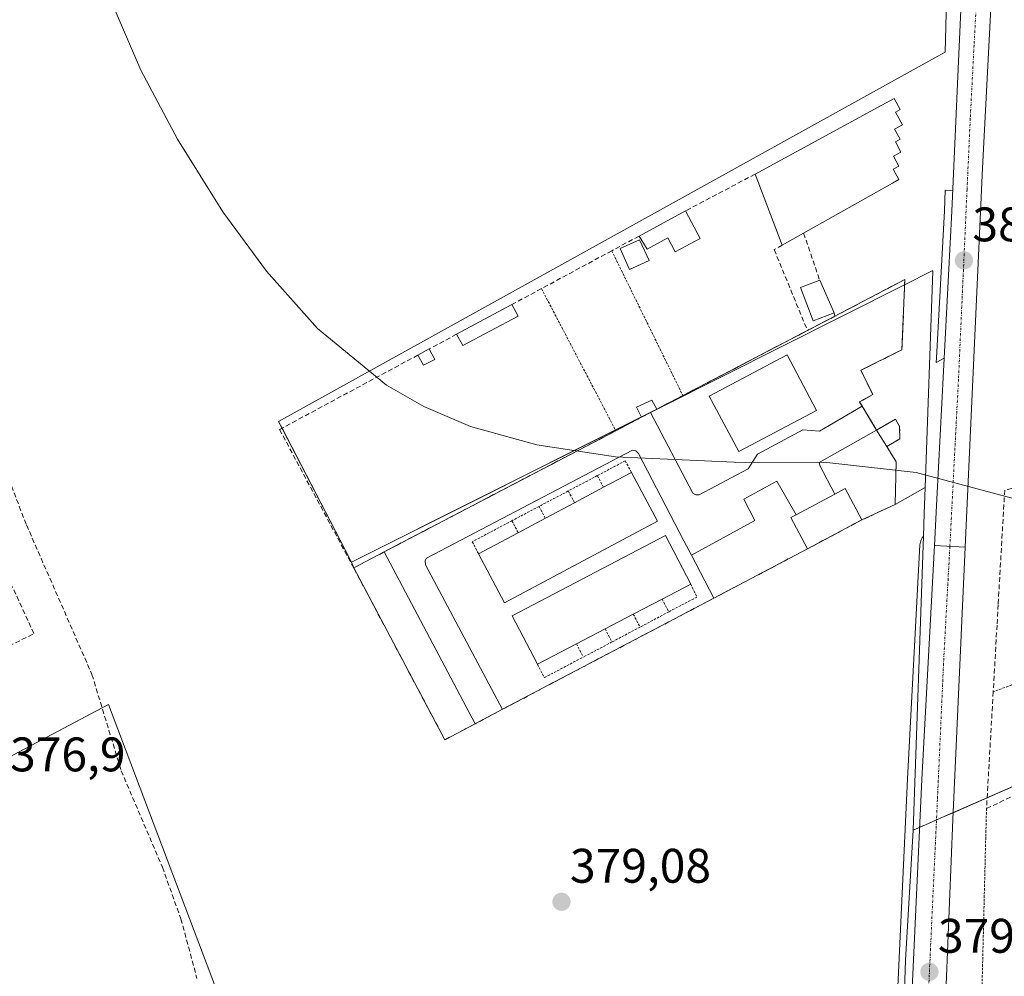
# Model space of a CAD drawing. Units: metres. Extents: x 607879 to 611340, y 4701508 to 4703875.
# Drawn here: x 610835 to 611039, y 4703333 to 4703531 of the extents above; entities that cross this region are included whole.
import ezdxf
from ezdxf.enums import TextEntityAlignment as Align

# ---------------------------------------------------------------- set-up
doc = ezdxf.new("R2010")
doc.units = ezdxf.units.M
doc.header["$MEASUREMENT"] = 0
for name, pattern in [('TRAZO_Y_PUNTO', [1, 0.5, -0.25, 0, -0.25]), ('TRAZOS', [0.75, 0.5, -0.25]), ('TRAZOSX2', [1.5, 1, -0.5])]:
    doc.linetypes.add(name, pattern=pattern)
for name, color, linetype, lineweight in [('Alambrada', 19, 'TRAZOS', 0), ('Carretera de calzada única', 19, 'Continuous', 13), ('Carretera de calzada única Cxs', 19, 'Continuous', 13), ('Carretera de calzada única eje', 19, 'TRAZO_Y_PUNTO', 0), ('Carátula', 7, 'Continuous', 5), ('Corriente artificial lineal', 5, 'TRAZOSX2', 13), ('Cultivos herbáceos CxS', 92, 'Continuous', 0), ('Cultivos leñosos', 92, 'Continuous', 0), ('Cultivos leñosos CxS', 92, 'Continuous', 0), ('Curva de nivel normal', 36, 'Continuous', 0), ('Edificación', 1, 'Continuous', 13), ('Edificación Cxs', 1, 'Continuous', 13), ('Edificación ligera', 1, 'Continuous', 0), ('Edificación ligera Cxs', 1, 'Continuous', 0), ('Elemento construido', 1, 'Continuous', 0), ('Estanque', 2, 'Continuous', 0), ('Estanque Cxs', 2, 'Continuous', 0), ('Instalación de seguridad ciudadana', 254, 'TRAZOSX2', 0), ('Instalación de seguridad ciudadana CxS', 254, 'Continuous', 0), ('Muro lineal', 1, 'TRAZOSX2', 13), ('Núcleo urbano', 19, 'Continuous', 0), ('Núcleo urbano CxS', 19, 'Continuous', 0), ('Punto de cota en terreno', 7, 'Continuous', 0), ('Rótulo de punto de cota en terreno', 19, 'Continuous', 0), ('Valla', 19, 'TRAZOS', 0)]:
    doc.layers.add(name, color=color, linetype=linetype, lineweight=lineweight)
doc.styles.add('Arial', font='txt', dxfattribs={"height": 0.2})

# ---------------------------------------------------------------- blocks, each defined once
blk = doc.blocks.new('*U151')
at = {"layer": 'Cultivos herbáceos CxS', "color": 92, "linetype": 'Continuous', "lineweight": 0}
for points in [[(611027.03, 4703534.58, 381.21), (611026.79, 4703523.8, 381.01), (611025.25, 4703522.95, 380.97), (610888.96, 4703447.51, 379.49), (610903.71, 4703419.1, 379.27), (610904.07, 4703418.4, 379.27), (610904.51, 4703417.22, 379.26), (610923.35, 4703381.72, 379), (610929.64, 4703385.05, 379.41), (610935.28, 4703388.02, 379.52), (610935.28, 4703388.02, 379.52), (610978.96, 4703410.99, 379.97), (610998.32, 4703421.17, 379.99), (611008.12, 4703426.39, 380.01), (611009.53, 4703427.14, 380.05), (611016.42, 4703430.34, 380.18), (611022.64, 4703433.86, 379.96), (611022.44, 4703428.44, 379.81), (611022.28, 4703423.79, 379.89), (611022.03, 4703423.47, 379.88), (611021.79, 4703423.01, 379.86), (611021.63, 4703422.52, 379.84), (611021.55, 4703422, 379.84), (611018.96, 4703373.67, 379.64), (611015.12, 4703290.73, 378.91)], [(610813.17, 4703167.36, 385.4), (610844.77, 4703187.82, 382.66), (610914.12, 4703229.84, 375.77), (610877.15, 4703327.5, 376.08), (610853.85, 4703389.04, 376.75), (610704.01, 4703309.68, 383.43)]]:
    blk.add_polyline3d(points, dxfattribs=at)
blk = doc.blocks.new('5PATER')
at = {"layer": 'Carátula', "linetype": 'Continuous', "lineweight": 5}
h = blk.add_hatch(color=250, dxfattribs=at)
edge = h.paths.add_edge_path()
edge.add_ellipse((0, 0.01), major_axis=(-1.33, -1.34), ratio=0.999422, start_angle=0, end_angle=360)
blk = doc.blocks.new('*U180')
at = {"layer": 'Carretera de calzada única Cxs', "color": 19, "linetype": 'Continuous', "lineweight": 13}
blk.add_polyline3d([(610996.8, 4702822.52, 374.23), (611001.39, 4702927.24, 374.56), (611006.3, 4703032.69, 375.01), (611009.21, 4703096.83, 375.66), (611013.75, 4703196.26, 377.81), (611021.96, 4703373.52, 379.8), (611024.55, 4703421.84, 380.04), (611030.89, 4703421.52, 380.1), (611030.89, 4703421.52, 380.1), (611028.35, 4703365.26, 379.74), (611025.6, 4703296.9, 379.05), (611021.64, 4703212.06, 378.26), (611016.39, 4703096.49, 375.77), (611013.48, 4703032.38, 374.89), (611008.57, 4702926.91, 374.43), (611003.98, 4702822.21, 374.08)], dxfattribs=at)

msp = doc.modelspace()

# ---------------------------------------------------------------- linework, layer by layer
at = {"layer": 'Alambrada', "color": 19, "linetype": 'TRAZOS', "lineweight": 0}
for points in [[(610957.85, 4703482.76, 383.52), (610972.55, 4703452.84, 382.41)], [(610943.32, 4703474.94, 381.93), (610958.69, 4703445.58, 382.3)], [(611080.76, 4703412.26, 385.61), (611052.48, 4703397.46, 382.12), (611036.69, 4703391.64, 388.16)], [(611035.3, 4703367.51, 381.8), (611035.14, 4703361.58, 380.65), (611034.28, 4703326.68, 380.93), (611033.32, 4703305.13, 379.52), (611031.37, 4703261.26, 381.34)]]:
    msp.add_polyline3d(points, dxfattribs=at)
at = {"layer": 'Carretera de calzada única', "color": 19, "linetype": 'Continuous', "lineweight": 13}
for points in [[(611024.55, 4703421.84, 380.04), (611025.05, 4703431.42, 380.11), (611028.14, 4703490.94, 380.76), (611029.44, 4703520.32, 380.97), (611032.28, 4703582.68, 381.95), (611034.98, 4703641.18, 383.82), (611035.3, 4703653.57, 384.27), (611034.96, 4703665.81, 384.72), (611033.55, 4703677.46, 385.27), (611031.19, 4703688.36, 385.77), (611026.53, 4703702.25, 386.4), (611021.87, 4703713.52, 386.83), (611015.85, 4703724.8, 386.93), (611010.71, 4703733.01, 387.19), (610974.35, 4703779.14, 386.14), (610963.28, 4703790.85, 385.91), (610957.17, 4703796.68, 385.69), (610947, 4703803.34, 385.66)], [(611036.47, 4703538.29, 381.16), (611034.44, 4703499.86, 380.54)], [(611034.44, 4703499.86, 380.54), (611030.89, 4703421.52, 380.1)], [(610984.52, 4702556.23, 374.32), (610989.92, 4702670.76, 374.23), (610991.98, 4702718.76, 374.25), (610993.17, 4702742.71, 374.19), (610995.82, 4702800.27, 374.13), (610996.8, 4702822.52, 374.23), (611001.39, 4702927.24, 374.56), (611006.3, 4703032.69, 375.01), (611009.21, 4703096.83, 375.66), (611013.75, 4703196.26, 377.81), (611021.96, 4703373.52, 379.8), (611024.55, 4703421.84, 380.04)], [(611030.89, 4703421.52, 380.1), (611028.35, 4703365.26, 379.74), (611025.6, 4703296.9, 379.05), (611021.64, 4703212.06, 378.26), (611016.39, 4703096.49, 375.77), (611013.48, 4703032.38, 374.89), (611008.57, 4702926.91, 374.43), (611003.98, 4702822.21, 374.08), (611003, 4702799.94, 374.05), (611000.35, 4702742.38, 374.09), (610999.16, 4702718.43, 373.98), (610997.1, 4702670.43, 374.16), (610991.77, 4702557.36, 374.34)], [(611030.89, 4703421.52, 380.1), (611024.55, 4703421.84, 380.04)], [(611030.89, 4703421.52, 380.1), (611024.55, 4703421.84, 380.04)]]:
    msp.add_polyline3d(points, dxfattribs=at)
at = {"layer": 'Carretera de calzada única Cxs', "color": 19, "linetype": 'Continuous', "lineweight": 13}
msp.add_polyline3d([(611036.47, 4703538.29, 381.16), (611034.44, 4703499.86, 380.54), (611034.44, 4703499.86, 380.54), (611030.89, 4703421.52, 380.1), (611024.55, 4703421.84, 380.04), (611025.05, 4703431.42, 380.11), (611028.14, 4703490.94, 380.76), (611029.44, 4703520.32, 380.97), (611032.28, 4703582.68, 381.95)], dxfattribs=at)
at = {"layer": 'Carretera de calzada única eje', "color": 19, "linetype": 'TRAZO_Y_PUNTO', "lineweight": 0}
for points in [[(611036.01, 4703689.24, 385.92), (611038.57, 4703665.47, 384.86), (611038.73, 4703659.34, 384.62), (611038.48, 4703653.72, 384.37), (611038.32, 4703647.51, 384.1), (611037.46, 4703629.6, 383.4), (611036.39, 4703606.55, 382.59), (611036.1, 4703600.35, 382.39), (611035.8, 4703592.82, 382.16), (611034.96, 4703571.55, 381.7), (611033.53, 4703540.36, 381.22), (611032.73, 4703525.23, 381.05), (611031.94, 4703510.09, 380.88), (611031.28, 4703495.41, 380.77), (611029.51, 4703456.24, 380.39), (611027.98, 4703426.47, 380.21), (611027.73, 4703421.68, 380.16)], [(611027.73, 4703421.68, 380.16), (611026.42, 4703397.52, 380.06), (611025.16, 4703369.4, 379.84), (611023.23, 4703327.93, 379.44), (611021.87, 4703293.75, 379.16), (611017.69, 4703204.16, 378.15), (611015.07, 4703146.38, 376.9), (611012.8, 4703096.66, 375.85), (611011.33, 4703064.59, 375.48), (611009.89, 4703032.54, 375.08), (611007.42, 4702979.8, 374.78), (611004.98, 4702927.07, 374.62), (611002.69, 4702874.72, 374.41), (611000.39, 4702822.36, 374.25), (610999.89, 4702811.24, 374.26), (610999.41, 4702800.1, 374.24), (610998.07, 4702771.33, 374.24), (610996.76, 4702742.54, 374.28), (610996.16, 4702730.57, 374.29), (610995.57, 4702718.59, 374.29), (610994.53, 4702694.59, 374.29), (610993.51, 4702670.59, 374.29), (610991.57, 4702629.59, 374.34), (610988.08, 4702555.42, 374.39)]]:
    msp.add_polyline3d(points, dxfattribs=at)
at = {"layer": 'Corriente artificial lineal', "color": 5, "linetype": 'TRAZOSX2', "lineweight": 13}
msp.add_polyline3d([(610825.11, 4703456.56, 377.65), (610836.88, 4703426.1, 376.73), (610850.41, 4703395.21, 376.77), (610856.45, 4703375.32, 376.25), (610864.97, 4703355.38, 376.73), (610868.8, 4703344.71, 376.38), (610872.11, 4703332.37, 376.17)], dxfattribs=at)
at = {"layer": 'Cultivos herbáceos CxS', "color": 92, "linetype": 'Continuous', "lineweight": 0}
for points in [[(611027.03, 4703534.58, 381.21), (611026.79, 4703523.8, 381.01), (611025.25, 4703522.95, 380.97), (610888.95, 4703447.51, 379.49), (610889.69, 4703446.1, 379.52), (610903.71, 4703419.1, 379.27), (610904.07, 4703418.4, 379.27)], [(610929.64, 4703385.05, 379.41), (610935.28, 4703388.02, 379.52), (610935.28, 4703388.02, 379.52), (610978.96, 4703410.99, 379.97), (610998.32, 4703421.17, 379.99), (611008.12, 4703426.39, 380.01), (611009.53, 4703427.14, 380.05), (611016.42, 4703430.34, 380.18), (611022.64, 4703433.86, 379.96)], [(611022.64, 4703433.86, 379.96), (611022.44, 4703428.44, 379.81), (611022.28, 4703423.79, 379.89)], [(611022.28, 4703423.79, 379.89), (611022.03, 4703423.48, 379.88), (611021.79, 4703423.01, 379.86), (611021.63, 4703422.52, 379.84), (611021.55, 4703422, 379.84), (611018.96, 4703373.67, 379.64), (611015.12, 4703290.73, 378.91), (611010.75, 4703196.4, 377.57), (611006.21, 4703096.97, 375.37), (611003.3, 4703032.83, 374.53), (610998.99, 4702940.16, 374.2), (610998.9, 4702938.32, 374.14), (610998.83, 4702936.86, 374.16), (610998.39, 4702927.38, 374.02), (610993.8, 4702822.65, 373.9), (610992.82, 4702800.41, 373.64), (610990.17, 4702742.85, 374.17), (610988.98, 4702718.9, 374.27), (610986.92, 4702670.9, 374.05), (610982.01, 4702566.59, 374.22), (610973.97, 4702580.45, 375.05), (610973.89, 4702580.6, 375.05)], [(610904.07, 4703418.4, 379.27), (610904.51, 4703417.22, 379.26), (610923.35, 4703381.72, 379), (610929.64, 4703385.05, 379.41)], [(610755.18, 4703121.33, 386.18), (610771.82, 4703149.15, 385.78), (610813.17, 4703167.36, 385.4), (610844.77, 4703187.82, 382.66), (610914.12, 4703229.84, 375.77), (610900.88, 4703264.81, 375.71), (610877.15, 4703327.5, 376.08), (610853.85, 4703389.04, 376.75), (610852.5, 4703388.33, 376.54), (610704.01, 4703309.68, 383.43), (610622.63, 4703260.57, 387.77)]]:
    msp.add_polyline3d(points, dxfattribs=at)
at = {"layer": 'Cultivos leñosos', "color": 92, "linetype": 'Continuous', "lineweight": 0}
msp.add_polyline3d([(610755.18, 4703121.33, 386.18), (610771.82, 4703149.15, 385.78), (610813.17, 4703167.36, 385.4), (610844.77, 4703187.82, 382.66), (610914.12, 4703229.84, 375.77), (610900.88, 4703264.81, 375.71), (610877.15, 4703327.5, 376.08), (610853.85, 4703389.04, 376.75), (610852.5, 4703388.33, 376.54), (610704.01, 4703309.68, 383.43), (610622.63, 4703260.57, 387.77)], dxfattribs=at)
at = {"layer": 'Cultivos leñosos CxS', "color": 92, "linetype": 'Continuous', "lineweight": 0}
msp.add_polyline3d([(610755.18, 4703121.32, 386.18), (610729.17, 4703107.83, 386.37), (610699.31, 4703146.38, 386.09), (610659.82, 4703206.13, 386.88), (610633.81, 4703241.78, 387.49), (610622.63, 4703260.57, 387.77), (610704.01, 4703309.68, 383.43), (610853.85, 4703389.04, 376.75), (610877.15, 4703327.5, 376.08), (610914.12, 4703229.84, 375.77), (610844.77, 4703187.82, 382.66), (610813.17, 4703167.36, 385.4), (610771.82, 4703149.15, 385.78), (610755.18, 4703121.32, 386.18)], close=True, dxfattribs=at)
at = {"layer": 'Curva de nivel normal', "color": 36, "linetype": 'Continuous', "lineweight": 0}
msp.add_polyline3d([(610821.92, 4703630.6, 380), (610849.49, 4703545.75, 380), (610860.51, 4703520.07, 380), (610868.07, 4703505.85, 380), (610877.46, 4703490.8, 380), (610886.47, 4703478.55, 380), (610897.03, 4703466.71, 380), (610911.28, 4703455.01, 380), (610919.01, 4703450.55, 380), (610928.65, 4703446.44, 380), (610942.37, 4703442.63, 380), (610958.6, 4703440.19, 380), (610983.16, 4703439.11, 380), (611002.28, 4703439, 380), (611020.78, 4703436.95, 380), (611047.3, 4703429.86, 380), (611067.12, 4703421.82, 380), (611084, 4703412.4, 380), (611100.44, 4703400.23, 380), (611119.61, 4703382.1, 380), (611148.8, 4703348.52, 380), (611167.34, 4703322.52, 380)], dxfattribs=at)
at = {"layer": 'Edificación', "color": 1, "linetype": 'Continuous', "lineweight": 13}
for points in [[(610987.46, 4703498.58, 384.76), (611013.67, 4703512.83, 388.59), (611016.23, 4703514.22, 387.5), (611017.48, 4703511.93, 383.25), (611016.5, 4703511.38, 387.52), (611017.92, 4703508.78, 384.15), (611016.3, 4703507.89, 387.88), (611017.44, 4703505.8, 383.31), (611016.48, 4703505.28, 387.3), (611017.62, 4703503.16, 383.13), (611016.1, 4703502.32, 388.86), (611017.21, 4703500.26, 384.01), (611016.03, 4703499.63, 388.69), (611017.21, 4703497.48, 383.67), (611015.89, 4703496.73, 386.89), (610997.51, 4703486.39, 386.05)], [(610993.1, 4703483.92, 385.39), (610987.46, 4703498.58, 384.76)], [(610963.48, 4703485.8, 382.67), (610973.07, 4703490.99, 383.98)], [(610973.07, 4703490.99, 383.98), (610976.14, 4703485.31, 380.5), (610970.98, 4703482.53, 381.28), (610969.44, 4703485.4, 383.24), (610965.17, 4703483.08, 382.43), (610963.48, 4703485.8, 382.67)], [(610997.51, 4703486.39, 386.05), (610993.1, 4703483.92, 385.39)], [(611003.8, 4703469.91, 383.37), (610999.46, 4703468.29, 382.86), (610996.89, 4703475.17, 382.86), (611000.82, 4703476.66, 383.45)], [(611000.82, 4703476.66, 383.45), (611003.8, 4703469.91, 383.37)], [(611000.16, 4703449.76, 383.31), (610984.11, 4703441.26, 382.47), (610978.01, 4703452.75, 387.5), (610994.07, 4703461.24, 387.37), (611000.16, 4703449.76, 383.31)], [(611012.59, 4703445.72, 383.31), (611016.48, 4703447.97, 383.67), (611017.35, 4703446.46, 383.63), (611017.42, 4703443.93, 381.33)], [(611014.69, 4703442.31, 382.5), (611012.59, 4703445.72, 383.31)], [(611017.42, 4703443.93, 381.33), (611014.69, 4703442.31, 382.5)], [(610956.14, 4703433.89, 386.76), (610961.92, 4703436.97, 386.69)], [(610961.92, 4703436.97, 386.69), (610967.3, 4703426.88, 386.58)], [(610950.16, 4703430.7, 386.72), (610956.14, 4703433.89, 386.76)], [(611003.96, 4703432.5, 384.45), (611006.09, 4703433.63, 384.61), (611009.53, 4703427.14, 383.09)], [(610995.94, 4703428.23, 384.68), (611003.96, 4703432.5, 384.45)], [(610944.12, 4703427.48, 386.66), (610950.16, 4703430.7, 386.72)], [(610967.3, 4703426.88, 386.58), (610935.69, 4703410.01, 382.77), (610930.32, 4703420.11, 386.54)], [(610938.52, 4703424.49, 385.92), (610944.12, 4703427.48, 386.66)], [(610998.32, 4703421.17, 383.99), (610994.87, 4703427.66, 384.44), (610995.94, 4703428.23, 384.68)], [(611009.53, 4703427.14, 383.09), (611008.12, 4703426.39, 386.44)], [(611008.12, 4703426.39, 386.44), (610998.32, 4703421.17, 383.99)], [(610930.32, 4703420.11, 386.54), (610938.52, 4703424.49, 385.92)], [(610942.48, 4703397.32, 384.37), (610937.24, 4703407.35, 384.53), (610968.94, 4703423.91, 388.4), (610974.17, 4703413.9, 385.89)], [(610904.51, 4703417.22, 386.31), (610910.8, 4703420.55, 383.82)], [(610910.8, 4703420.55, 383.82), (610929.64, 4703385.05, 381.42)], [(610929.64, 4703385.05, 381.42), (610923.35, 4703381.72, 385.95), (610904.51, 4703417.22, 386.31)], [(610974.17, 4703413.9, 385.89), (610968.24, 4703410.8, 383.91)], [(610968.24, 4703410.8, 383.91), (610962.28, 4703407.68, 384.97)], [(610962.28, 4703407.68, 384.97), (610956.46, 4703404.64, 385.9)], [(610956.46, 4703404.64, 385.9), (610950.53, 4703401.54, 385.23)], [(610950.53, 4703401.54, 385.23), (610942.48, 4703397.32, 384.37)]]:
    msp.add_polyline3d(points, dxfattribs=at)
at = {"layer": 'Edificación Cxs', "color": 1, "linetype": 'Continuous', "lineweight": 13}
for points in [[(610997.51, 4703486.39, 386.05), (610993.1, 4703483.92, 385.39), (610987.46, 4703498.58, 384.76), (611013.67, 4703512.83, 388.59), (611016.23, 4703514.22, 387.5), (611017.48, 4703511.93, 383.25), (611016.5, 4703511.38, 387.52), (611017.92, 4703508.78, 384.15), (611016.3, 4703507.89, 387.88), (611017.44, 4703505.8, 383.31), (611016.48, 4703505.28, 387.3), (611017.62, 4703503.16, 383.13), (611016.1, 4703502.32, 388.86), (611017.21, 4703500.26, 384.01), (611016.03, 4703499.63, 388.69), (611017.21, 4703497.48, 383.67), (611015.89, 4703496.73, 386.89), (610997.51, 4703486.39, 386.05)], [(610973.07, 4703490.99, 383.98), (610976.14, 4703485.31, 380.5), (610970.98, 4703482.53, 381.28), (610969.44, 4703485.4, 383.24), (610965.17, 4703483.08, 382.43), (610963.48, 4703485.8, 382.67), (610973.07, 4703490.99, 383.98)], [(611003.8, 4703469.91, 383.37), (610999.46, 4703468.29, 382.86), (610996.89, 4703475.17, 382.86), (611000.82, 4703476.66, 383.45), (611003.8, 4703469.91, 383.37)], [(611000.16, 4703449.76, 383.31), (610984.11, 4703441.26, 382.47), (610978.01, 4703452.75, 387.5), (610994.07, 4703461.24, 387.37), (611000.16, 4703449.76, 383.31)], [(611017.42, 4703443.93, 381.33), (611014.69, 4703442.31, 382.5), (611012.59, 4703445.72, 383.31), (611016.48, 4703447.97, 383.67), (611017.35, 4703446.46, 383.63), (611017.42, 4703443.93, 381.33)], [(610967.3, 4703426.88, 386.58), (610935.69, 4703410.01, 382.77), (610930.32, 4703420.11, 386.54), (610938.52, 4703424.49, 385.92), (610944.12, 4703427.48, 386.66), (610950.16, 4703430.7, 386.72), (610956.14, 4703433.89, 386.76), (610961.92, 4703436.97, 386.69), (610967.3, 4703426.88, 386.58)], [(611008.12, 4703426.39, 386.44), (610998.32, 4703421.17, 383.99), (610994.87, 4703427.66, 384.44), (610995.94, 4703428.23, 384.68), (611003.96, 4703432.5, 384.45), (611006.09, 4703433.63, 384.61), (611009.53, 4703427.14, 383.09), (611008.12, 4703426.39, 386.44)], [(610950.53, 4703401.54, 385.23), (610942.48, 4703397.32, 384.37), (610937.24, 4703407.35, 384.53), (610968.94, 4703423.91, 388.4), (610974.17, 4703413.9, 385.89), (610968.24, 4703410.8, 383.91), (610962.28, 4703407.68, 384.97), (610956.46, 4703404.64, 385.9), (610950.53, 4703401.54, 385.23)], [(610929.64, 4703385.05, 381.42), (610923.35, 4703381.72, 385.95), (610904.51, 4703417.22, 386.31), (610910.8, 4703420.55, 383.82), (610929.64, 4703385.05, 381.42)]]:
    msp.add_polyline3d(points, close=True, dxfattribs=at)
at = {"layer": 'Edificación ligera', "color": 1, "linetype": 'Continuous', "lineweight": 0}
for points in [[(610925.76, 4703465.5, 382.63), (610937.18, 4703471.64, 382.65)], [(610937.18, 4703471.64, 382.65), (610938.49, 4703469.25, 381.44)], [(610938.49, 4703469.25, 381.44), (610927.05, 4703463.16, 381.63), (610925.76, 4703465.5, 382.63)], [(610917.79, 4703461.21, 382.56), (610920.14, 4703462.48, 382.49)], [(610920.14, 4703462.48, 382.49), (610921.27, 4703460.3, 381.06)], [(610921.27, 4703460.3, 381.06), (610918.94, 4703459.09, 381.7), (610917.79, 4703461.21, 382.56)], [(610964.01, 4703448.36, 382.9), (610962.96, 4703450.45, 381.15), (610966.13, 4703451.92, 380.37), (610967.18, 4703450.03, 382.84)], [(610965.87, 4703449.34, 382.02), (610964.01, 4703448.36, 382.9)], [(610967.18, 4703450.03, 382.84), (610965.87, 4703449.34, 382.02)]]:
    msp.add_polyline3d(points, dxfattribs=at)
at = {"layer": 'Edificación ligera Cxs', "color": 1, "linetype": 'Continuous', "lineweight": 0}
for points in [[(610938.49, 4703469.25, 381.44), (610927.05, 4703463.16, 381.63), (610925.76, 4703465.5, 382.63), (610937.18, 4703471.64, 382.65), (610938.49, 4703469.25, 381.44)], [(610921.27, 4703460.3, 381.06), (610918.94, 4703459.09, 381.7), (610917.79, 4703461.21, 382.56), (610920.14, 4703462.48, 382.49), (610921.27, 4703460.3, 381.06)], [(610965.87, 4703449.34, 382.02), (610964.01, 4703448.36, 382.9), (610962.96, 4703450.45, 381.15), (610966.13, 4703451.92, 380.37), (610967.18, 4703450.03, 382.84), (610965.87, 4703449.34, 382.02)]]:
    msp.add_polyline3d(points, close=True, dxfattribs=at)
at = {"layer": 'Elemento construido', "color": 1, "linetype": 'Continuous', "lineweight": 0}
for points in [[(611028.32, 4703495.18, 380.82), (611026.78, 4703495.27, 380.83), (611026.6, 4703491.02, 380.84), (611024.98, 4703460.67, 380.56), (611024.92, 4703459.65, 380.55), (611026.53, 4703460.59, 380.52)], [(610965.87, 4703449.34, 382.02), (610974.62, 4703432.66, 379.91), (610975.21, 4703432.34, 379.91), (610975.89, 4703432.31, 379.92), (610986.05, 4703437.72, 380.03), (610987.98, 4703440.74, 381.15), (610997.33, 4703445.73, 380.17), (611000.78, 4703445.46, 380.13), (611009.6, 4703450.64, 381.34)], [(611012.59, 4703445.72, 383.31), (611000.73, 4703439.02, 379.97), (611000.82, 4703438.42, 379.98), (611003.96, 4703432.5, 384.45)], [(610974.3, 4703419.85, 380.21), (610972.73, 4703422.84, 379.98), (610963.37, 4703440.86, 379.99), (610962.83, 4703441.39, 379.98), (610962.1, 4703441.56, 379.99), (610919.53, 4703419.27, 379.95), (610919.28, 4703418.76, 379.95), (610919.37, 4703417.84, 379.94), (610935.28, 4703388.01, 382.64)], [(610995.94, 4703428.23, 384.68), (610991.96, 4703435.19, 379.93), (610985.14, 4703431.42, 379.98), (610987.44, 4703427.05, 380.1), (610974.3, 4703419.85, 380.21)], [(610974.3, 4703419.85, 380.21), (610978.96, 4703410.99, 382.16)]]:
    msp.add_polyline3d(points, dxfattribs=at)
at = {"layer": 'Estanque', "color": 2, "linetype": 'Continuous', "lineweight": 0}
msp.add_polyline3d([(610965.56, 4703480.74, 380.34), (610961.54, 4703478.91, 380.47), (610959.58, 4703483.2, 380.53), (610963.6, 4703485.03, 380.43), (610965.56, 4703480.74, 380.34)], dxfattribs=at)
at = {"layer": 'Estanque Cxs', "color": 2, "linetype": 'Continuous', "lineweight": 0}
msp.add_polyline3d([(610965.56, 4703480.74, 380.34), (610961.54, 4703478.91, 380.47), (610959.58, 4703483.2, 380.53), (610963.6, 4703485.03, 380.43), (610965.56, 4703480.74, 380.34)], close=True, dxfattribs=at)
at = {"layer": 'Instalación de seguridad ciudadana', "color": 254, "linetype": 'TRAZOSX2', "lineweight": 0}
for points in [[(611003.98, 4703469.26, 380.29), (611018.42, 4703476.81, 380.4), (611017.83, 4703462.31, 380.33), (611009.35, 4703458.07, 380.32), (611011.78, 4703453.03, 380.28), (611009.05, 4703451.55, 380.21), (611009.6, 4703450.64, 380.18)], [(610998.29, 4703466.29, 380.32), (611003.98, 4703469.26, 380.29)], [(610972.55, 4703452.84, 380.16), (610998.29, 4703466.29, 380.32)], [(610967.18, 4703450.03, 380.03), (610972.55, 4703452.84, 380.16)], [(610964.01, 4703448.36, 380.01), (610965.87, 4703449.34, 380.01)], [(610965.87, 4703449.34, 380.01), (610967.18, 4703450.03, 380.03)], [(611009.6, 4703450.64, 380.18), (611012.59, 4703445.72, 380.15)], [(610958.69, 4703445.58, 379.97), (610964.01, 4703448.36, 380.01)], [(611012.59, 4703445.72, 380.15), (611016.48, 4703447.97, 380.22), (611017.35, 4703446.46, 380.19), (611017.42, 4703443.93, 380.22)], [(610910.8, 4703420.55, 379.68), (610958.69, 4703445.58, 379.97)], [(611017.42, 4703443.93, 380.22), (611014.69, 4703442.31, 380.27)], [(611014.69, 4703442.31, 380.27), (611016.62, 4703439.17, 380.36), (611016.42, 4703430.34, 380.18), (611009.53, 4703427.14, 380.05)], [(611009.53, 4703427.14, 380.05), (611008.12, 4703426.39, 380.01)], [(611008.12, 4703426.39, 380.01), (610998.32, 4703421.17, 379.99)], [(610998.32, 4703421.17, 379.99), (610978.96, 4703410.99, 379.97)], [(610904.51, 4703417.22, 379.26), (610910.8, 4703420.55, 379.68)], [(610929.64, 4703385.05, 379.41), (610923.35, 4703381.72, 379), (610904.51, 4703417.22, 379.26)], [(610978.96, 4703410.99, 379.97), (610935.28, 4703388.02, 379.52), (610935.28, 4703388.02, 379.52)], [(610935.28, 4703388.02, 379.52), (610929.64, 4703385.05, 379.41)]]:
    msp.add_polyline3d(points, dxfattribs=at)
at = {"layer": 'Instalación de seguridad ciudadana CxS', "color": 254, "linetype": 'Continuous', "lineweight": 0}
msp.add_polyline3d([(611009.6, 4703450.64, 380.18), (611012.59, 4703445.72, 380.15), (611016.48, 4703447.97, 380.22), (611017.35, 4703446.46, 380.19), (611017.42, 4703443.93, 380.22), (611014.69, 4703442.31, 380.27), (611016.62, 4703439.17, 380.36), (611016.42, 4703430.34, 380.18), (611009.53, 4703427.14, 380.05), (611008.12, 4703426.39, 380.01), (610998.32, 4703421.17, 379.99), (610978.96, 4703410.99, 379.97), (610935.28, 4703388.02, 379.52), (610935.28, 4703388.02, 379.52), (610929.64, 4703385.05, 379.41), (610923.35, 4703381.72, 379), (610904.51, 4703417.22, 379.26), (610910.8, 4703420.55, 379.68), (610958.69, 4703445.58, 379.97), (610964.01, 4703448.36, 380.01), (610965.87, 4703449.34, 380.01), (610967.18, 4703450.03, 380.03), (610972.55, 4703452.84, 380.16), (610998.29, 4703466.29, 380.32), (611003.98, 4703469.26, 380.29), (611018.42, 4703476.81, 380.4), (611017.83, 4703462.31, 380.33), (611009.35, 4703458.07, 380.32), (611011.78, 4703453.03, 380.28), (611009.05, 4703451.55, 380.21), (611009.6, 4703450.64, 380.18)], close=True, dxfattribs=at)
at = {"layer": 'Muro lineal', "color": 1, "linetype": 'TRAZOSX2', "lineweight": 13}
for points in [[(610987.46, 4703498.58, 384.76), (610973.07, 4703490.99, 383.98)], [(610997.51, 4703486.39, 386.05), (611000.82, 4703476.66, 383.45)], [(610963.48, 4703485.8, 382.67), (610957.85, 4703482.76, 383.52), (610943.32, 4703474.94, 381.93), (610937.18, 4703471.64, 382.65)], [(610993.1, 4703483.92, 385.39), (610991.42, 4703482.99, 384.01), (610998.29, 4703466.29, 382.46)], [(611012.59, 4703445.72, 383.31), (611009.6, 4703450.64, 381.34), (611009.05, 4703451.55, 381.98), (611011.78, 4703453.03, 382.71), (611009.35, 4703458.07, 383.28), (611017.83, 4703462.31, 380.99), (611018.42, 4703476.81, 382.47), (611003.98, 4703469.26, 382.33)], [(611003.8, 4703469.91, 383.37), (611003.98, 4703469.26, 382.33)], [(611003.98, 4703469.26, 382.33), (610998.29, 4703466.29, 382.46)], [(610925.76, 4703465.5, 382.63), (610920.14, 4703462.48, 382.49)], [(610998.29, 4703466.29, 382.46), (610972.55, 4703452.84, 382.41), (610967.18, 4703450.03, 382.84)], [(610917.79, 4703461.21, 382.56), (610889.19, 4703445.83, 382.16), (610904.51, 4703417.22, 386.31)], [(610964.01, 4703448.36, 382.9), (610958.69, 4703445.58, 382.3), (610910.8, 4703420.55, 383.82)], [(611014.69, 4703442.31, 382.5), (611016.62, 4703439.17, 385.15), (611016.42, 4703430.34, 383.09), (611009.53, 4703427.14, 383.09)], [(611080.76, 4703412.26, 385.61), (611072.78, 4703440.58, 388.62), (611039.07, 4703433.3, 380.83), (611037.71, 4703409.66, 379.98), (611037.47, 4703405.41, 381.32), (611036.69, 4703391.64, 388.16), (611035.3, 4703367.51, 381.8), (611044.16, 4703371.71, 386.32), (611053.82, 4703376.28, 382.43), (611097.42, 4703396.94, 382.4), (611099.07, 4703420.89, 381.56), (611096.05, 4703419.34, 382.57)], [(610998.32, 4703421.17, 383.99), (610978.96, 4703410.99, 382.16), (610935.28, 4703388.02, 382.64), (610929.64, 4703385.05, 381.42)], [(610799.58, 4703384.54, 378.13), (610838.42, 4703403.65, 378.67), (610832.96, 4703415.48, 378.75), (610831.05, 4703416.61, 378.2), (610828.83, 4703417.91, 378.6), (610805.48, 4703405.45, 380.54), (610806.28, 4703403.96, 382.57)]]:
    msp.add_polyline3d(points, dxfattribs=at)
at = {"layer": 'Núcleo urbano', "color": 19, "linetype": 'Continuous', "lineweight": 0}
for points in [[(611027.03, 4703534.58, 381.21), (611026.79, 4703523.8, 381.01), (611025.25, 4703522.95, 380.97), (610888.95, 4703447.51, 379.49), (610889.69, 4703446.1, 379.52), (610903.71, 4703419.1, 379.27), (610904.07, 4703418.4, 379.27)], [(611022.64, 4703433.86, 379.96), (611024.19, 4703478.59, 380.55), (611024.1, 4703478.59, 380.54), (611018.38, 4703475.72, 380.38), (610967.9, 4703450.41, 380.06), (610967.17, 4703450.04, 380.03), (610963.97, 4703448.44, 380.02), (610958.6, 4703445.75, 379.97), (610904.07, 4703418.4, 379.27)], [(611022.64, 4703433.86, 379.96), (611024.19, 4703478.59, 380.55), (611024.1, 4703478.59, 380.54), (611018.38, 4703475.72, 380.38), (610967.9, 4703450.41, 380.06), (610967.17, 4703450.04, 380.03), (610963.97, 4703448.44, 380.02), (610958.6, 4703445.75, 379.97), (610904.07, 4703418.4, 379.27)], [(610929.64, 4703385.05, 379.41), (610935.28, 4703388.02, 379.52), (610935.28, 4703388.02, 379.52), (610978.96, 4703410.99, 379.97), (610998.32, 4703421.17, 379.99), (611008.12, 4703426.39, 380.01), (611009.53, 4703427.14, 380.05), (611016.42, 4703430.34, 380.18), (611022.64, 4703433.86, 379.96)], [(611022.64, 4703433.86, 379.96), (611022.44, 4703428.44, 379.81), (611022.28, 4703423.79, 379.89)], [(611022.28, 4703423.79, 379.89), (611022.03, 4703423.48, 379.88), (611021.79, 4703423.01, 379.86), (611021.63, 4703422.52, 379.84), (611021.55, 4703422, 379.84), (611018.96, 4703373.67, 379.64), (611015.12, 4703290.73, 378.91), (611010.75, 4703196.4, 377.57), (611006.21, 4703096.97, 375.37), (611003.3, 4703032.83, 374.53), (610998.99, 4702940.16, 374.2), (610998.9, 4702938.32, 374.14), (610998.83, 4702936.86, 374.16), (610998.39, 4702927.38, 374.02), (610993.8, 4702822.65, 373.9), (610992.82, 4702800.41, 373.64), (610990.17, 4702742.85, 374.17), (610988.98, 4702718.9, 374.27), (610986.92, 4702670.9, 374.05), (610982.01, 4702566.59, 374.22), (610973.97, 4702580.45, 375.05), (610973.89, 4702580.6, 375.05)], [(611020.12, 4703363.03, 379.65), (611022.28, 4703423.79, 379.89)], [(611020.12, 4703363.03, 379.65), (611022.28, 4703423.79, 379.89)], [(610904.07, 4703418.4, 379.27), (610904.51, 4703417.22, 379.26), (610923.35, 4703381.72, 379), (610929.64, 4703385.05, 379.41)], [(611100.44, 4703398.07, 380.28), (611099.48, 4703397.66, 380.2), (611097.41, 4703396.75, 380.02), (611092.56, 4703394.64, 379.86), (611035.43, 4703369.71, 379.69), (611028.41, 4703366.65, 379.75), (611026.08, 4703365.63, 379.81), (611024.96, 4703365.15, 379.79), (611022.68, 4703364.15, 379.75), (611021.5, 4703363.64, 379.73), (611020.12, 4703363.03, 379.65)], [(611100.44, 4703398.07, 380.28), (611099.48, 4703397.66, 380.2), (611097.41, 4703396.75, 380.02), (611092.56, 4703394.64, 379.86), (611035.43, 4703369.71, 379.69), (611028.41, 4703366.65, 379.75), (611026.08, 4703365.63, 379.81), (611024.96, 4703365.15, 379.79), (611022.68, 4703364.15, 379.75), (611021.5, 4703363.64, 379.73), (611020.12, 4703363.03, 379.65)], [(611016, 4703244.9, 378.61), (611014.91, 4703244.7, 378.48), (611015.1, 4703247.78, 378.52), (611015.87, 4703269.21, 378.81), (611017.23, 4703296.24, 378.95), (611018.58, 4703336.2, 379.28), (611020.12, 4703363.03, 379.65)], [(611016, 4703244.9, 378.61), (611014.91, 4703244.7, 378.48), (611015.1, 4703247.78, 378.52), (611015.87, 4703269.21, 378.81), (611017.23, 4703296.24, 378.95), (611018.58, 4703336.2, 379.28), (611020.12, 4703363.03, 379.65)]]:
    msp.add_polyline3d(points, dxfattribs=at)
at = {"layer": 'Núcleo urbano CxS', "color": 19, "linetype": 'Continuous', "lineweight": 0}
for points in [[(611114.22, 4703546.99, 382.84), (611102.28, 4703423.8, 380.61), (611102.31, 4703423.81, 380.61), (611100.44, 4703398.07, 380.28), (611026.08, 4703365.63, 379.81), (611022.68, 4703364.15, 379.75), (611020.12, 4703363.03, 379.65), (611022.28, 4703423.79, 379.89), (611022.44, 4703428.44, 379.81), (611022.64, 4703433.86, 379.96), (611024.19, 4703478.59, 380.55), (611024.1, 4703478.59, 380.54), (611018.38, 4703475.72, 380.38), (610967.9, 4703450.41, 380.06), (610904.07, 4703418.4, 379.27), (610903.71, 4703419.1, 379.27), (610888.96, 4703447.51, 379.49), (611025.25, 4703522.95, 380.97), (611026.79, 4703523.8, 381.01), (611027.03, 4703534.58, 381.21), (611033.81, 4703537.92, 381.19), (611115.22, 4703570.83, 383.41), (611114.88, 4703555.53, 382.98), (611114.22, 4703546.99, 382.84)], [(611022.64, 4703433.86, 379.96), (611016.42, 4703430.34, 380.18), (611009.53, 4703427.14, 380.05), (611008.12, 4703426.39, 380.01), (610998.32, 4703421.17, 379.99), (610978.96, 4703410.99, 379.97), (610935.28, 4703388.02, 379.52), (610935.28, 4703388.02, 379.52), (610929.64, 4703385.05, 379.41), (610923.35, 4703381.72, 379), (610904.51, 4703417.22, 379.26), (610904.07, 4703418.4, 379.27), (610967.9, 4703450.41, 380.06), (611018.38, 4703475.72, 380.38), (611024.1, 4703478.59, 380.54), (611024.19, 4703478.59, 380.55), (611022.64, 4703433.86, 379.96)], [(611096.27, 4703326.66, 379.66), (611095.88, 4703300.25, 379.5), (611095.57, 4703270.52, 379.35), (611095.38, 4703263.3, 379.22), (611095.38, 4703263.25, 379.22), (611095.28, 4703259.54, 379.12), (611028.64, 4703247.23, 378.32), (611026.26, 4703246.79, 378.12), (611023.24, 4703246.23, 378.5), (611016.21, 4703244.93, 378.63), (611016, 4703244.9, 378.61), (611014.91, 4703244.7, 378.48), (611015.1, 4703247.78, 378.52), (611015.87, 4703269.21, 378.81), (611017.23, 4703296.24, 378.95), (611018.58, 4703336.2, 379.28), (611020.12, 4703363.03, 379.65), (611022.68, 4703364.15, 379.75), (611026.08, 4703365.63, 379.81), (611100.44, 4703398.07, 380.28), (611100.42, 4703397.92, 380.28), (611099.56, 4703377.06, 380.15), (611097.11, 4703346.1, 379.87), (611096.27, 4703326.66, 379.66)]]:
    msp.add_polyline3d(points, close=True, dxfattribs=at)
msp.add_polyline3d([(611015.12, 4703290.73, 378.91), (611018.96, 4703373.67, 379.64), (611021.55, 4703422, 379.84), (611021.63, 4703422.52, 379.84), (611021.79, 4703423.01, 379.86), (611022.03, 4703423.47, 379.88), (611022.28, 4703423.79, 379.89), (611020.12, 4703363.03, 379.65), (611018.58, 4703336.2, 379.28), (611017.23, 4703296.24, 378.95)], dxfattribs=at)
at = {"layer": 'Valla', "color": 19, "linetype": 'TRAZOS', "lineweight": 0}
for points in [[(610961.92, 4703436.97, 386.69), (610960.64, 4703439.36, 381.32), (610954.86, 4703436.3, 381.25)], [(610954.86, 4703436.3, 381.25), (610948.85, 4703433.13, 381.97)], [(610954.86, 4703436.3, 381.25), (610956.14, 4703433.89, 386.76)], [(610948.85, 4703433.13, 381.97), (610942.81, 4703429.93, 381.52)], [(610948.85, 4703433.13, 381.97), (610950.16, 4703430.7, 386.72)], [(610942.81, 4703429.93, 381.52), (610937.21, 4703426.98, 382.1)], [(610942.81, 4703429.93, 381.52), (610944.12, 4703427.48, 386.66)], [(610937.21, 4703426.98, 382.1), (610929.01, 4703422.64, 381.32), (610930.32, 4703420.11, 386.54)], [(610937.21, 4703426.98, 382.1), (610938.52, 4703424.49, 385.92)], [(610974.17, 4703413.9, 385.89), (610975.44, 4703411.22, 381.5), (610969.64, 4703408.16, 383.3)], [(610968.24, 4703410.8, 383.91), (610969.64, 4703408.16, 383.3)], [(610962.28, 4703407.68, 384.97), (610963.69, 4703405.01, 381.9)], [(610969.64, 4703408.16, 383.3), (610963.69, 4703405.01, 381.9)], [(610956.46, 4703404.64, 385.9), (610957.89, 4703401.93, 382.61)], [(610963.69, 4703405.01, 381.9), (610957.89, 4703401.93, 382.61)], [(610950.53, 4703401.54, 385.23), (610951.97, 4703398.82, 381.93)], [(610957.89, 4703401.93, 382.61), (610951.97, 4703398.82, 381.93)], [(610942.48, 4703397.32, 384.37), (610943.93, 4703394.57, 382.21), (610951.97, 4703398.82, 381.93)]]:
    msp.add_polyline3d(points, dxfattribs=at)

# ---------------------------------------------------------------- block references
at = {"layer": 'Carretera de calzada única Cxs', "color": 19, "linetype": 'Continuous', "lineweight": 13}
msp.add_blockref('*U180', (0, 0), dxfattribs=at)
at = {"layer": 'Cultivos herbáceos CxS', "color": 92, "linetype": 'Continuous', "lineweight": 0}
msp.add_blockref('*U151', (0, 0), dxfattribs=at)
at = {"layer": 'Punto de cota en terreno', "linetype": 'Continuous', "lineweight": 0}
for p in [(611030.63, 4703480.77, 380.64), (610947.45, 4703348.24, 379.08), (611023.51, 4703333.77, 379.54)]:
    msp.add_blockref('5PATER', p, dxfattribs=at)

# ---------------------------------------------------------------- texts
at = {"layer": 'Rótulo de punto de cota en terreno', "color": 19, "linetype": 'Continuous', "lineweight": 0, "style": 'Arial'}
for s, p in [('380,64', (611032.39, 4703482.53)), ('376,9', (610833.49, 4703373.01)), ('379,08', (610949.21, 4703350)), ('379,54', (611025.27, 4703335.53))]:
    msp.add_text(s, height=7, dxfattribs=at).set_placement(p, align=Align.BOTTOM_LEFT)

doc.saveas('drawing.dxf')
